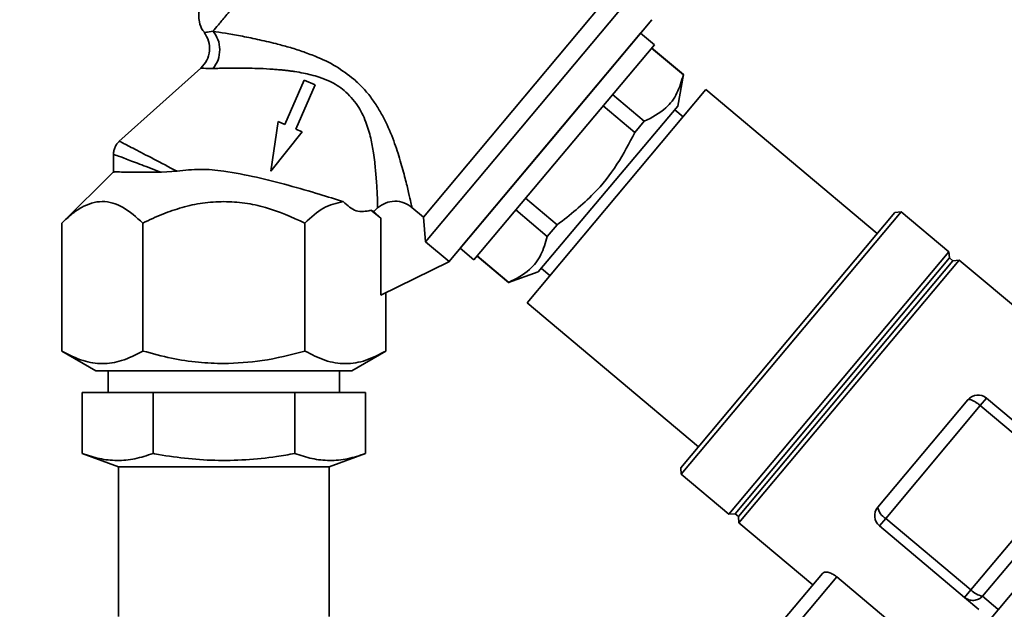
# Paper-space layout 'Blatt1' of a CAD drawing. Units: millimetres. Extents: x 0 to 6300, y 0 to 4455.
# Drawn here: x 3042 to 3154, y 3560 to 3627 of the extents above; entities that cross this region are included whole.
import ezdxf

# ---------------------------------------------------------------- set-up
doc = ezdxf.new("R2010")
doc.units = ezdxf.units.MM
doc.layers.add('1', color=7, linetype='Continuous')
doc.styles.add('SLDTEXTSTYLE0', font='TXT', dxfattribs={"width": 0.605})
doc.dimstyles.new('SLDDIMSTYLE1', dxfattribs={"dimtxt": 52.5, "dimasz": 37.5, "dimexe": 0, "dimexo": 0.0625, "dimgap": 13.125, "dimtad": 1, "dimdec": 0, "dimrnd": 1e-09, "dimzin": 12, "dimdsep": 46, "dimtxsty": 'SLDTEXTSTYLE0', "dimsah": 1, "dimcen": 0.09, "dimadec": 0, "dimazin": 3, "dimtfac": 1, "dimtdec": 0, "dimtofl": 0, "dimtmove": 0, "dimatfit": 3, "dimfxl": 1, "dimfrac": 2, "dimtolj": 1, "dimtzin": 12, "dimarcsym": 0})

# ---------------------------------------------------------------- blocks, each defined once
blk = doc.blocks.new('_D_7')
at = {"layer": '1', "ltscale": 15}
for p, q in [((3237.09, 3691.25), (2399.2, 3691.25)), ((2414.2, 3691.25), (2414.2, 1958.96)), ((2646.2, 1958.96), (2399.2, 1958.96))]:
    blk.add_line(p, q, dxfattribs=at)
for points in [[(2414.2, 3691.25), (2408.2, 3653.75), (2420.2, 3653.75)], [(2414.2, 1958.96), (2420.2, 1996.46), (2408.2, 1996.46)]]:
    blk.add_solid(points, dxfattribs=at)
at = {"layer": '1', "ltscale": 15, "insert": (2346.53, 2744.89), "char_height": 52.5, "attachment_point": 1, "rotation": 90, "style": 'SLDTEXTSTYLE0'}
blk.add_mtext('1732', dxfattribs=at)

psp = doc.layouts.new('Blatt1')

# ---------------------------------------------------------------- linework, layer by layer
at = {"color": 7, "linetype": 'Continuous', "lineweight": 35, "ltscale": 15}
for p, q in [((3087.96, 3604.96), (3108.33, 3629.24)), ((3088.21, 3602.14), (3111.11, 3629.44)), ((3090.87, 3599.87), (3114.01, 3627.45)), ((3102.44, 3613.66), (3114.01, 3627.45)), ((3112.72, 3625.92), (3092.15, 3601.4)), ((3114.29, 3624.6), (3112.72, 3625.92)), ((3093.72, 3600.09), (3114.29, 3624.6)), ((3113.96, 3624.22), (3117.6, 3621.17)), ((3117.62, 3621.19), (3113.98, 3624.24)), ((3062.58, 3621.94), (3053.24, 3613.58)), ((3116.97, 3617.59), (3117.62, 3621.19)), ((3117.62, 3621.19), (3117.6, 3621.17)), ((3074.34, 3620.57), (3072.14, 3615.52)), ((3073.4, 3614.97), (3075.6, 3620.02)), ((3075.6, 3620.02), (3074.34, 3620.57)), ((3120.17, 3619.48), (3099.79, 3595.19)), ((3113.14, 3615.87), (3109.53, 3618.93)), ((3139.7, 3603.09), (3120.17, 3619.48)), ((3108.44, 3617.64), (3112.07, 3614.6)), ((3101.04, 3598.71), (3116.97, 3617.59)), ((3117.56, 3616.37), (3116.62, 3617.17)), ((3071.41, 3615.84), (3070.57, 3610.2)), ((3072.14, 3615.52), (3071.41, 3615.84)), ((3112.07, 3614.6), (3113.14, 3615.87)), ((3070.57, 3610.2), (3074.12, 3614.66)), ((3074.12, 3614.66), (3073.4, 3614.97)), ((3090.87, 3599.87), (3102.44, 3613.66)), ((3052.61, 3612.15), (3052.61, 3610)), ((3052.61, 3610.1), (3046.72, 3604.28)), ((3059.86, 3610.18), (3058.09, 3610.06)), ((3103.22, 3604.08), (3099.61, 3607.11)), ((3081.95, 3605.73), (3083.1, 3604.83)), ((3081.95, 3605.73), (3082.3, 3605.61)), ((3082.3, 3605.61), (3082.73, 3606)), ((3082.3, 3605.61), (3083.1, 3604.83)), ((3087.96, 3604.96), (3086.65, 3606.06)), ((3098.49, 3605.77), (3102.08, 3602.73)), ((3117.3, 3576.39), (3141.72, 3605.5)), ((3117.36, 3575.68), (3142.43, 3605.56)), ((3142.43, 3605.56), (3141.72, 3605.5)), ((3147.87, 3601), (3142.43, 3605.56)), ((3046.73, 3589.7), (3046.73, 3604.28)), ((3055.96, 3589.7), (3055.96, 3604.28)), ((3074.44, 3589.7), (3074.44, 3604.28)), ((3083.1, 3604.83), (3083.1, 3596.06)), ((3087.96, 3604.96), (3088.21, 3602.14)), ((3102.08, 3602.73), (3103.22, 3604.08)), ((3088.21, 3602.14), (3090.88, 3599.9)), ((3092.15, 3601.4), (3093.72, 3600.09)), ((3122.8, 3571.12), (3147.87, 3601)), ((3147.95, 3600.31), (3147.87, 3601)), ((3090.87, 3599.87), (3083.1, 3596.06)), ((3090.87, 3599.87), (3090.88, 3599.9)), ((3094.07, 3600.51), (3097.67, 3597.49)), ((3097.69, 3597.52), (3094.09, 3600.54)), ((3123.49, 3571.16), (3147.95, 3600.31)), ((3123.87, 3570.84), (3148.33, 3599.99)), ((3123.93, 3570.12), (3149.05, 3600.06)), ((3148.33, 3599.99), (3147.95, 3600.31)), ((3149.05, 3600.06), (3148.33, 3599.99)), ((3157.47, 3593), (3149.05, 3600.06)), ((3097.67, 3597.49), (3101.04, 3598.71)), ((3101.42, 3599.11), (3102.39, 3598.3)), ((3097.67, 3597.49), (3097.69, 3597.52)), ((3083.68, 3589.7), (3083.68, 3596.34)), ((3099.79, 3595.19), (3119.32, 3578.8)), ((3046.72, 3589.7), (3050.61, 3587.45)), ((3079.79, 3587.45), (3083.68, 3589.7)), ((3052, 3587.46), (3052, 3584.96)), ((3078.4, 3584.96), (3078.4, 3587.46)), ((3049.04, 3578.02), (3049.04, 3584.96)), ((3049.04, 3584.96), (3057.12, 3584.96)), ((3057.12, 3578.02), (3057.12, 3584.96)), ((3057.12, 3584.96), (3073.28, 3584.96)), ((3073.28, 3578.02), (3073.28, 3584.96)), ((3073.28, 3584.96), (3081.37, 3584.96)), ((3081.37, 3578.02), (3081.37, 3584.96)), ((3139.77, 3571.9), (3150.05, 3584.15)), ((3152.16, 3584.34), (3151.45, 3583.48)), ((3161.88, 3576.18), (3152.16, 3584.34)), ((3140.67, 3570.63), (3151.45, 3583.48)), ((3151.45, 3583.48), (3161.17, 3575.33)), ((3147.13, 3552.66), (3170.27, 3580.24)), ((3049.04, 3578.02), (3053.2, 3576.5)), ((3077.2, 3576.5), (3081.37, 3578.02)), ((3053.2, 3576.5), (3053.2, 3559.46)), ((3065.2, 3576.5), (3053.2, 3576.5)), ((3077.2, 3576.5), (3065.2, 3576.5)), ((3077.2, 3559.46), (3077.2, 3576.5)), ((3117.3, 3576.39), (3117.36, 3575.68)), ((3117.36, 3575.68), (3122.8, 3571.12)), ((3161.17, 3575.33), (3150.38, 3562.48)), ((3162.09, 3574.14), (3151.72, 3561.78)), ((3122.8, 3571.12), (3123.49, 3571.16)), ((3123.49, 3571.16), (3123.87, 3570.84)), ((3123.87, 3570.84), (3123.93, 3570.12)), ((3139.95, 3569.78), (3140.67, 3570.63)), ((3150.38, 3562.48), (3140.67, 3570.63)), ((3123.93, 3570.12), (3132.35, 3563.05)), ((3139.95, 3569.78), (3149.67, 3561.63)), ((3133.45, 3564.36), (3125.66, 3555.08)), ((3126.81, 3554.12), (3135.08, 3563.97)), ((3135.08, 3563.97), (3146.43, 3554.45)), ((3149.67, 3561.63), (3150.38, 3562.48)), ((3149.67, 3561.63), (3151.31, 3560.25)), ((3153.44, 3560.27), (3151.72, 3561.78))]:
    psp.add_line(p, q, dxfattribs=at)
at = {"color": 7, "linetype": 'Continuous', "lineweight": 35, "ltscale": 225}
for centre, radius, start, end in [((3151.2, 3583.19), 1.5, 50, 140), ((3140.92, 3570.93), 1.5, 140, 230), ((3141.52, 3572.2), 1.78, 189.7073, 241.3522), ((3152.08, 3564.09), 2.34, 223.3839, 261.0527)]:
    psp.add_arc(centre, radius, start, end, dxfattribs=at)
at = {"color": 7, "linetype": 'Continuous', "lineweight": 35, "ltscale": 15}
for points in [[(3063.96, 3626.13), (3064.15, 3626.36), (3064.53, 3626.82), (3065.4, 3627.85), (3066.44, 3629.1), (3067.67, 3630.57), (3069.05, 3632.21), (3070.54, 3633.98), (3072.11, 3635.85), (3073.18, 3637.13), (3073.71, 3637.76)], [(3050.6, 3587.46), (3050.66, 3587.46), (3050.77, 3587.46), (3051.64, 3587.46), (3052.98, 3587.46), (3054.81, 3587.46), (3057.04, 3587.46), (3059.58, 3587.46), (3062.34, 3587.46), (3064.25, 3587.46), (3065.2, 3587.46)], [(3065.2, 3587.46), (3066.16, 3587.46), (3068.07, 3587.46), (3070.82, 3587.46), (3073.36, 3587.46), (3075.59, 3587.46), (3077.42, 3587.46), (3078.77, 3587.46), (3079.63, 3587.46), (3079.74, 3587.46), (3079.8, 3587.46)]]:
    psp.add_open_spline(points, degree=3, dxfattribs=at)
for points, knots in [([(3062.58, 3628.82), (3062.54, 3628.75), (3062.27, 3628.27), (3062.35, 3627.31), (3062.62, 3626.41), (3062.93, 3626.08), (3062.99, 3626.01)], [0, 0, 0, 0, 0.0826283, 0.5458756, 0.9056176, 1, 1, 1, 1]), ([(3062.95, 3626.01), (3063.15, 3625.69), (3063.54, 3625.05), (3063.63, 3623.9), (3063.34, 3622.78), (3062.83, 3622.22), (3062.58, 3621.94)], [0, 0, 0, 0, 0.25004, 0.5, 0.749964, 1, 1, 1, 1]), ([(3062.97, 3625.99), (3063.01, 3625.99), (3063.08, 3626), (3063.66, 3626.09), (3063.96, 3626.13)], [0, 0, 0, 0, 0.497768, 1, 1, 1, 1]), ([(3063.96, 3626.13), (3064.41, 3626.06), (3065.32, 3625.92), (3067.07, 3625.61), (3069.01, 3625.22), (3070.89, 3624.79), (3072.6, 3624.33), (3074.11, 3623.86), (3075.93, 3623.18), (3077.98, 3622.23), (3079.36, 3621.18), (3080.02, 3620.68)], [0, 0, 0, 0, 0.117482, 0.236948, 0.358764, 0.482977, 0.567557, 0.652653, 0.737105, 0.874115, 1, 1, 1, 1]), ([(3063.97, 3621.89), (3064.19, 3622.21), (3064.61, 3622.84), (3064.79, 3624.04), (3064.6, 3625.23), (3064.17, 3625.83), (3063.96, 3626.13)], [0, 0, 0, 0, 0.250048, 0.500002, 0.749956, 1, 1, 1, 1]), ([(3062.58, 3621.94), (3062.64, 3621.93), (3062.75, 3621.91), (3063.57, 3621.9), (3063.97, 3621.89)], [0, 0, 0, 0, 0.495814, 1, 1, 1, 1]), ([(3063.97, 3621.89), (3064.21, 3621.9), (3064.72, 3621.91), (3065.72, 3621.93), (3066.88, 3621.94), (3068.12, 3621.92), (3069.41, 3621.89), (3070.52, 3621.83), (3071.4, 3621.76), (3071.92, 3621.71), (3072.39, 3621.66), (3072.84, 3621.6), (3073.47, 3621.51), (3074.23, 3621.38), (3075.16, 3621.17), (3076.16, 3620.88), (3077.17, 3620.49), (3078.12, 3619.99), (3078.65, 3619.59), (3078.91, 3619.4)], [0, 0, 0, 0, 0.068801, 0.150247, 0.248939, 0.32997, 0.408029, 0.503304, 0.540509, 0.570828, 0.598321, 0.626555, 0.652665, 0.710661, 0.762475, 0.818842, 0.889131, 0.946108, 1, 1, 1, 1]), ([(3117.6, 3621.17), (3117.39, 3620.46), (3116.97, 3619.01), (3115.57, 3617.12), (3114.02, 3616.32), (3113.14, 3615.87)], [0, 0, 0, 0, 0.297618, 0.602177, 1, 1, 1, 1]), ([(3080.02, 3620.68), (3080.39, 3620.33), (3081.13, 3619.65), (3082.06, 3618.5), (3082.86, 3617.3), (3083.75, 3615.68), (3084.61, 3613.64), (3085.34, 3611.36), (3085.89, 3609.34), (3086.29, 3607.7), (3086.56, 3606.5), (3086.62, 3606.21), (3086.65, 3606.06)], [0, 0, 0, 0, 0.068368, 0.136249, 0.20117, 0.268228, 0.397035, 0.523303, 0.648154, 0.766768, 0.886192, 1, 1, 1, 1]), ([(3078.91, 3619.4), (3079.47, 3618.85), (3080.28, 3618.06), (3080.98, 3616.76), (3081.53, 3615.52), (3081.98, 3613.98), (3082.25, 3612.45), (3082.4, 3611.26), (3082.49, 3610.35), (3082.6, 3609.12), (3082.67, 3608), (3082.71, 3607.08), (3082.72, 3606.57), (3082.73, 3606.3), (3082.73, 3606.16), (3082.73, 3606.09), (3082.73, 3606.04), (3082.73, 3606.01), (3082.73, 3606)], [0, 0, 0, 0, 0.116003, 0.168208, 0.225557, 0.329619, 0.427942, 0.491526, 0.547639, 0.601747, 0.743193, 0.809498, 0.872211, 0.931598, 0.948477, 0.965497, 0.982669, 1, 1, 1, 1]), ([(3112.07, 3614.6), (3111.42, 3613.37), (3110.12, 3610.88), (3107.22, 3607.22), (3104.66, 3605.21), (3103.22, 3604.08)], [0, 0, 0, 0, 0.299786, 0.606579, 1, 1, 1, 1]), ([(3053.29, 3613.62), (3053.19, 3613.52), (3052.99, 3613.31), (3052.78, 3612.94), (3052.64, 3612.54), (3052.62, 3612.25), (3052.61, 3612.11)], [0, 0, 0, 0, 0.250004, 0.5, 0.749995, 1, 1, 1, 1]), ([(3053.28, 3613.61), (3053.37, 3613.57), (3053.54, 3613.47), (3054.95, 3612.74), (3057.07, 3611.64), (3058.94, 3610.66), (3059.86, 3610.18)], [0, 0, 0, 0, 0.240256, 0.492394, 0.748811, 1, 1, 1, 1]), ([(3052.61, 3612.12), (3052.69, 3612.09), (3052.84, 3612.04), (3054, 3611.6), (3055.73, 3610.95), (3057.3, 3610.36), (3058.09, 3610.06)], [0, 0, 0, 0, 0.248985, 0.4978741, 0.7480357, 1, 1, 1, 1]), ([(3058.09, 3610.06), (3057.29, 3610.07), (3055.69, 3610.08), (3054.02, 3610.09), (3052.94, 3610.1), (3052.49, 3610.1), (3052.61, 3610.1), (3052.61, 3610.1)], [0, 0, 0, 0, 0.250274, 0.500268, 0.718023, 0.999918, 1, 1, 1, 1]), ([(3059.86, 3610.18), (3060.74, 3610.29), (3062.5, 3610.5), (3064.3, 3610.3), (3065.2, 3610.2)], [0, 0, 0, 0, 0.499742, 1, 1, 1, 1]), ([(3065.2, 3610.2), (3066.44, 3609.98), (3068.93, 3609.56), (3072.63, 3608.58), (3076.07, 3607.58), (3077.93, 3607), (3078.82, 3606.72)], [0, 0, 0, 0, 0.249881, 0.500048, 0.761575, 1, 1, 1, 1]), ([(3046.73, 3604.28), (3047.1, 3604.63), (3047.82, 3605.31), (3048.96, 3606.09), (3050.12, 3606.6), (3051.32, 3606.79), (3052.53, 3606.61), (3054.11, 3605.94), (3055.22, 3604.95), (3055.96, 3604.28)], [0, 0, 0, 0, 0.128171, 0.248578, 0.372589, 0.49836, 0.623119, 0.74829, 1, 1, 1, 1]), ([(3055.96, 3604.28), (3056.71, 3604.64), (3058.16, 3605.32), (3060.44, 3606.09), (3062.78, 3606.62), (3064.39, 3606.69), (3065.2, 3606.73)], [0, 0, 0, 0, 0.257198, 0.498772, 0.747625, 1, 1, 1, 1]), ([(3065.2, 3606.73), (3066, 3606.69), (3067.6, 3606.62), (3070.75, 3605.93), (3072.96, 3604.94), (3074.44, 3604.28)], [0, 0, 0, 0, 0.248679, 0.498228, 1, 1, 1, 1]), ([(3074.44, 3604.28), (3075.13, 3604.93), (3076.53, 3606.22), (3078.06, 3606.55), (3078.82, 3606.72)], [0, 0, 0, 0, 0.4987682, 1, 1, 1, 1]), ([(3078.82, 3606.72), (3079.3, 3606.29), (3080.3, 3605.4), (3081.39, 3605.61), (3081.95, 3605.73)], [0, 0, 0, 0, 0.482643, 1, 1, 1, 1]), ([(3082.73, 3606), (3083.02, 3606.21), (3083.6, 3606.63), (3084.68, 3606.82), (3085.76, 3606.66), (3086.36, 3606.26), (3086.65, 3606.06)], [0, 0, 0, 0, 0.249992, 0.499871, 0.749787, 1, 1, 1, 1]), ([(3102.08, 3602.73), (3101.87, 3602.02), (3101.45, 3600.59), (3100.05, 3598.73), (3098.54, 3597.95), (3097.69, 3597.52)], [0, 0, 0, 0, 0.301733, 0.610548, 1, 1, 1, 1]), ([(3055.96, 3589.7), (3055.16, 3589.28), (3053.64, 3588.5), (3051.34, 3588.16), (3049.05, 3588.5), (3047.53, 3589.28), (3046.73, 3589.7)], [0, 0, 0, 0, 0.266385, 0.5, 0.733615, 1, 1, 1, 1]), ([(3065.2, 3588.27), (3064.23, 3588.3), (3062.23, 3588.36), (3059.14, 3588.85), (3057.05, 3589.41), (3055.96, 3589.7)], [0, 0, 0, 0, 0.309284, 0.640155, 1, 1, 1, 1]), ([(3074.44, 3589.7), (3072.82, 3589.27), (3069.79, 3588.47), (3066.66, 3588.33), (3065.2, 3588.27)], [0, 0, 0, 0, 0.532771, 1, 1, 1, 1]), ([(3083.68, 3589.7), (3082.92, 3589.3), (3081.41, 3588.52), (3079.06, 3588.14), (3076.71, 3588.52), (3075.2, 3589.3), (3074.44, 3589.7)], [0, 0, 0, 0, 0.2497265, 0.4990607, 0.7496585, 1, 1, 1, 1]), ([(3150.05, 3584.15), (3150.1, 3584.18), (3150.17, 3584.21), (3150.33, 3584.17), (3150.44, 3584.13), (3150.61, 3584.06), (3150.86, 3583.92), (3151.17, 3583.71), (3151.36, 3583.56), (3151.45, 3583.48)], [0, 0, 0, 0, 0.239452, 0.355621, 0.407933, 0.499913, 0.697058, 0.846294, 1, 1, 1, 1]), ([(3049.04, 3578.02), (3049.69, 3577.8), (3051, 3577.38), (3053.02, 3577.16), (3055.07, 3577.35), (3056.43, 3577.8), (3057.12, 3578.02)], [0, 0, 0, 0, 0.244707, 0.49119, 0.744417, 1, 1, 1, 1]), ([(3057.12, 3578.02), (3057.18, 3578.01), (3059.51, 3577.59), (3064.21, 3577.03), (3069.58, 3577.38), (3072.6, 3577.9), (3073.28, 3578.02)], [0, 0, 0, 0, 0.012113, 0.435943, 0.871082, 1, 1, 1, 1]), ([(3073.28, 3578.02), (3073.94, 3577.8), (3075.25, 3577.38), (3077.27, 3577.16), (3079.32, 3577.35), (3080.68, 3577.8), (3081.37, 3578.02)], [0, 0, 0, 0, 0.244707, 0.49119, 0.744417, 1, 1, 1, 1]), ([(3133.45, 3564.36), (3133.52, 3564.41), (3133.66, 3564.52), (3134.05, 3564.51), (3134.5, 3564.36), (3134.86, 3564.15), (3135.04, 3564.01), (3135.08, 3563.97)], [0, 0, 0, 0, 0.244454, 0.489087, 0.725616, 0.936033, 1, 1, 1, 1]), ([(3151.72, 3561.78), (3151.58, 3561.65), (3151.29, 3561.4), (3150.72, 3561.26), (3150.14, 3561.31), (3149.83, 3561.52), (3149.67, 3561.63)], [0, 0, 0, 0, 0.2501575, 0.5, 0.7498425, 1, 1, 1, 1])]:
    psp.add_open_spline(points, degree=3, knots=knots, dxfattribs=at)

# ---------------------------------------------------------------- dimensions: what is measured, and where the dimension line sits
at = {"layer": '1', "ltscale": 15}
dim = psp.add_linear_dim(base=(2414.2, 1958.96), p1=(3252.09, 3691.25), p2=(2661.2, 1958.96), angle=90, dimstyle='SLDDIMSTYLE1', dxfattribs=at)
dim.commit()
dim.dimension.update_dxf_attribs({"geometry": '_D_7', "text_midpoint": (2414.2, 2825.1), "dimtype": 160})

doc.saveas('drawing.dxf')
